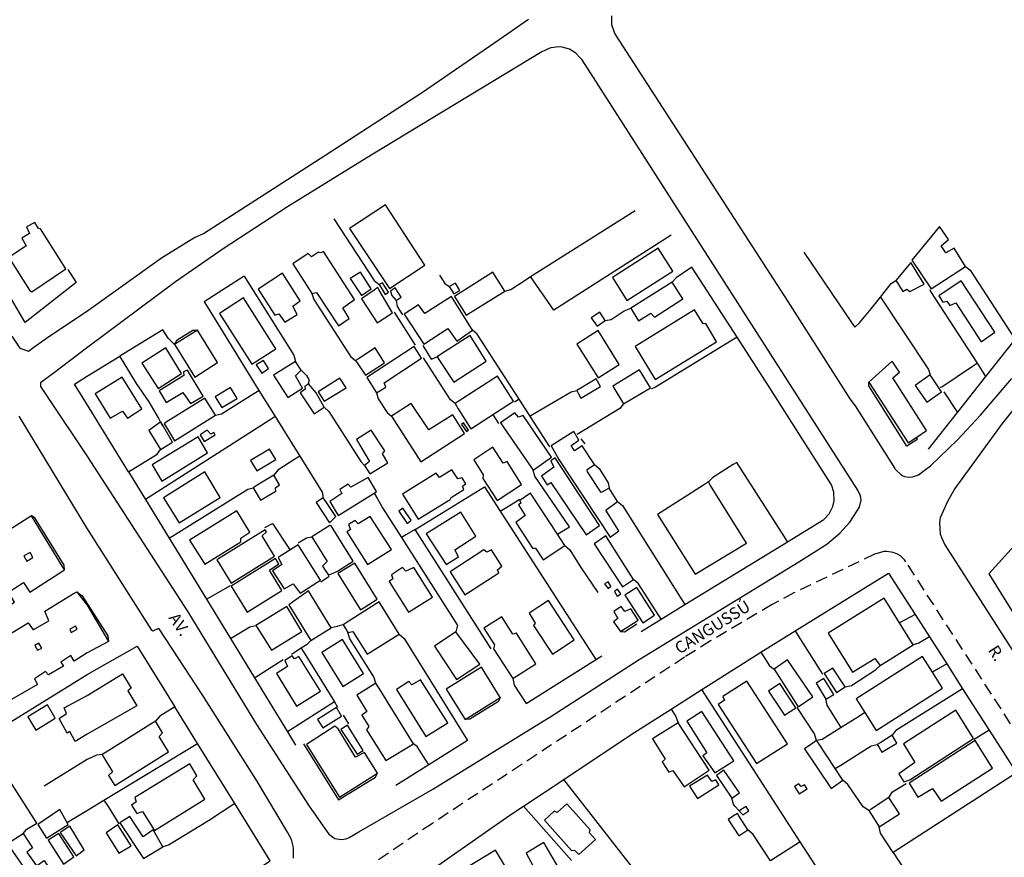
# Model space of a CAD drawing. Units: millimetres. Extents: x 177300 to 180541, y 1668730 to 1670519.
# Drawn here: x 178776 to 178985, y 1670112 to 1670289 of the extents above; entities that cross this region are included whole.
import ezdxf
from ezdxf.enums import TextEntityAlignment as Align

# ---------------------------------------------------------------- set-up
doc = ezdxf.new("R2010")
doc.units = ezdxf.units.MM
doc.header["$LTSCALE"] = 10
doc.header["$MEASUREMENT"] = 0
doc.linetypes.add('DASHED2', pattern=[0.375, 0.25, -0.125])
for name, color, linetype in [('T-MFIO-EXI', 7, 'DASHED2'), ('V-EDIFICACAO', 7, 'Continuous'), ('V-LOTE', 1, 'Continuous'), ('V-NOME_DOS_LOGRADOUROS', 7, 'Continuous'), ('V-QUADRA', 21, 'Continuous'), ('V-TESTADA', 5, 'Continuous')]:
    doc.layers.add(name, color=color, linetype=linetype)

msp = doc.modelspace()

# ---------------------------------------------------------------- linework, layer by layer
at = {"layer": 'T-MFIO-EXI'}
msp.add_lwpolyline([(179019.1, 1670089.75), (178964.24, 1670174.45), (178964.24, 1670174.45), (178963.99, 1670174.83), (178963.14, 1670175.66), (178962.38, 1670176.11), (178961.6, 1670176.43), (178960.24, 1670176.63), (178959.62, 1670176.64), (178958.2, 1670176.22), (178958.2, 1670176.22), (178957.65, 1670176.06), (178940.55, 1670167.82), (178935.93, 1670165.38), (178922.83, 1670157.66), (178917.34, 1670154.2), (178863.87, 1670119), (178852.11, 1670111.05)], dxfattribs=at)
at = {"layer": 'V-EDIFICACAO'}
for points in [[(178846.32, 1670245.08), (178854.79, 1670232.36), (178862.24, 1670237.29), (178853.94, 1670250.05), (178846.32, 1670245.08)], [(178777.81, 1670245.42), (178778.45, 1670244.01), (178776.83, 1670242.99), (178777.73, 1670241.41), (178774.05, 1670238.89), (178778.45, 1670231.97), (178778.96, 1670231.67), (178786.18, 1670236.54), (178780.76, 1670244.99), (178780.37, 1670245.04), (178779.6, 1670246.32), (178777.81, 1670245.42)], [(178971.78, 1670241.41), (178973.3, 1670242.76), (178971.43, 1670245.51), (178965.52, 1670238.36), (178969.67, 1670232.3), (178976.95, 1670237.03), (178974.52, 1670240.91), (178972.78, 1670239.9), (178971.78, 1670241.41)], [(178840.78, 1670240.21), (178840.24, 1670239.9), (178839.7, 1670240.02), (178838.26, 1670239.07), (178837.54, 1670239.76), (178834.31, 1670237.57), (178838.3, 1670231.31), (178839.28, 1670231.49), (178843.95, 1670224.47), (178846.21, 1670225.97), (178844.85, 1670228.26), (178847.39, 1670230.05), (178840.78, 1670240.21)], [(178902.09, 1670234.71), (178905.1, 1670229.84), (178914.85, 1670236.01), (178911.75, 1670240.88), (178902.09, 1670234.71)], [(178962.14, 1670234.04), (178962.56, 1670233.38), (178963.64, 1670231.69), (178964.48, 1670232.19), (178965.1, 1670231.69), (178968.16, 1670233.3), (178965.29, 1670237.85), (178962.91, 1670234.97), (178962.14, 1670234.04)], [(178826.96, 1670232.24), (178830.5, 1670226.72), (178831.31, 1670226.99), (178832.6, 1670225.18), (178835.19, 1670226.84), (178834.27, 1670228.63), (178835.83, 1670229.77), (178832.12, 1670235.58), (178826.96, 1670232.24)], [(178846.44, 1670234.49), (178848.86, 1670230.89), (178850.87, 1670232.31), (178848.61, 1670235.83), (178846.44, 1670234.49)], [(178868.58, 1670230.63), (178871.07, 1670226.71), (178879.21, 1670231.81), (178876.68, 1670235.8), (178868.58, 1670230.63)], [(178852.61, 1670233.22), (178853.15, 1670232.3), (178853.88, 1670231.05), (178854.55, 1670231.58), (178853.3, 1670233.52), (178853.15, 1670233.45), (178852.61, 1670233.22)], [(178868.74, 1670233.45), (178867.4, 1670232.74), (178868.44, 1670231.21), (178869.69, 1670231.95), (178868.74, 1670233.45)], [(178905.95, 1670228.16), (178906.48, 1670227.3), (178907.58, 1670225.53), (178910.17, 1670227.11), (178910.98, 1670226.29), (178916.96, 1670230.16), (178914.71, 1670233.69), (178906.52, 1670228.52), (178905.95, 1670228.16)], [(178976.01, 1670233.98), (178971.27, 1670230.8), (178972.14, 1670229.46), (178972.94, 1670229.67), (178973.56, 1670228.75), (178974.84, 1670229.32), (178980.23, 1670221.06), (178983.14, 1670223.06), (178976.01, 1670233.98)], [(178852.302, 1670232.559), (178851.51, 1670232.03), (178848.84, 1670230.16), (178852.18, 1670225.05), (178855.44, 1670227.21), (178852.58, 1670232.03), (178852.302, 1670232.559)], [(178855.96, 1670232.46), (178855, 1670231.81), (178855.29, 1670230.86), (178856.17, 1670229.78), (178857.26, 1670230.5), (178855.96, 1670232.46)], [(178862.29, 1670227.03), (178860.91, 1670228.9), (178857.91, 1670226.92), (178862.05, 1670220.58), (178867.16, 1670223.86), (178869.06, 1670221.22), (178872.37, 1670223.55), (178867.93, 1670230.63), (178862.29, 1670227.03)], [(178823.85, 1670230.37), (178818.72, 1670227.07), (178825.59, 1670216.3), (178830.69, 1670219.56), (178823.85, 1670230.37)], [(178897.52, 1670226.13), (178898.78, 1670224.38), (178900.48, 1670225.58), (178899.36, 1670227.34), (178897.52, 1670226.13)], [(178906.84, 1670220.08), (178911.12, 1670213.07), (178924.11, 1670221.02), (178921.85, 1670224.91), (178921.31, 1670224.83), (178919.48, 1670227.82), (178906.84, 1670220.08)], [(178809.17, 1670220.49), (178809.59, 1670219.82), (178813.5, 1670213.58), (178818.29, 1670216.64), (178814.08, 1670223.53), (178809.74, 1670220.84), (178809.17, 1670220.49)], [(178864.87, 1670217.86), (178865.38, 1670217.08), (178868.39, 1670212.5), (178875.31, 1670216.98), (178871.88, 1670222.39), (178865.6, 1670218.33), (178864.87, 1670217.86)], [(178899.01, 1670223.44), (178894.52, 1670220.57), (178899.04, 1670213.39), (178903.51, 1670216.23), (178899.01, 1670223.44)], [(178802.27, 1670216.55), (178805.73, 1670211.15), (178810.66, 1670214.34), (178807.34, 1670219.77), (178802.27, 1670216.55)], [(178847.59, 1670217.08), (178848.2, 1670216.17), (178849.67, 1670213.96), (178853.72, 1670216.59), (178851.77, 1670219.74), (178848.2, 1670217.47), (178847.59, 1670217.08)], [(178849.96, 1670213.48), (178852.04, 1670210.22), (178854.03, 1670211.41), (178853.66, 1670212.36), (178861.54, 1670217.55), (178859.99, 1670220.06), (178849.96, 1670213.48)], [(178826.51, 1670216.15), (178827.74, 1670214.41), (178829.12, 1670215.38), (178828.09, 1670217.08), (178826.51, 1670216.15)], [(178830.18, 1670214.01), (178833.2, 1670209.27), (178836.34, 1670211.25), (178834.85, 1670213.85), (178836.02, 1670215.04), (178834.84, 1670216.89), (178830.18, 1670214.01)], [(178966.57, 1670200.86), (178968.64, 1670202.26), (178961.53, 1670213.39), (178962.89, 1670214.62), (178961.39, 1670216.96), (178956.39, 1670212.53), (178964.74, 1670199.62), (178966.57, 1670200.86)], [(178811.08, 1670214.68), (178811.14, 1670213.93), (178805.95, 1670210.67), (178807.44, 1670208.22), (178810.96, 1670210.31), (178812.59, 1670207.96), (178815.25, 1670209.55), (178811.94, 1670215.04), (178811.08, 1670214.68)], [(178907.77, 1670215.1), (178902.16, 1670211.68), (178904.38, 1670207.9), (178910.09, 1670211.28), (178907.77, 1670215.1)], [(178966.26, 1670211.79), (178968.74, 1670208.25), (178971.84, 1670210.46), (178969.41, 1670214.02), (178966.26, 1670211.79)], [(178792.37, 1670210), (178795.56, 1670204.87), (178798.15, 1670206.35), (178799.25, 1670204.89), (178802.23, 1670206.82), (178798.07, 1670213.54), (178792.37, 1670210)], [(178837.63, 1670212.13), (178837.29, 1670211.91), (178836.83, 1670211.62), (178836.91, 1670210.99), (178835.84, 1670210.21), (178838.79, 1670205.76), (178840.94, 1670207.22), (178839.25, 1670210.21), (178838.53, 1670211.06), (178837.63, 1670212.13)], [(178839.67, 1670210.46), (178840.95, 1670208.44), (178845.57, 1670211.31), (178844.28, 1670213.35), (178839.67, 1670210.46)], [(178868.67, 1670207.95), (178869.36, 1670206.85), (178872.02, 1670202.59), (178881.09, 1670208.46), (178877.66, 1670213.79), (178869.36, 1670208.4), (178868.67, 1670207.95)], [(178894.49, 1670210.75), (178894.89, 1670210.03), (178895.38, 1670209.14), (178899.55, 1670211.6), (178898.59, 1670213.19), (178895.32, 1670211.24), (178894.49, 1670210.75)], [(178817.82, 1670209.36), (178819.26, 1670207.1), (178822.48, 1670209.05), (178821.1, 1670211.38), (178817.82, 1670209.36)], [(178806.966, 1670203.686), (178807.41, 1670203), (178809.21, 1670200.1), (178817.91, 1670205.48), (178815.61, 1670209.13), (178807.41, 1670204), (178806.966, 1670203.686)], [(178863.09, 1670202.43), (178859.4, 1670208.01), (178855.2, 1670205.32), (178861.42, 1670195.6), (178870.68, 1670201.61), (178868.18, 1670205.59), (178863.09, 1670202.43)], [(178882.12, 1670205.05), (178881.39, 1670206.03), (178878.29, 1670203.87), (178885.25, 1670193.87), (178889.14, 1670196.61), (178883.1, 1670205.43), (178882.12, 1670205.05)], [(178806.307, 1670204.077), (178806.307, 1670204.077), (178803.77, 1670202.24), (178806.23, 1670198.22), (178808.77, 1670199.76), (178806.307, 1670204.077), (178806.307, 1670204.077)], [(178870.5, 1670203.89), (178870.08, 1670203.5), (178871.12, 1670202.02), (178871.54, 1670202.36), (178870.5, 1670203.89)], [(178816.14, 1670202.3), (178814.63, 1670201.34), (178815.46, 1670199.91), (178817.81, 1670201.32), (178817.54, 1670201.82), (178816.91, 1670201.51), (178816.14, 1670202.3)], [(178850.92, 1670202.33), (178847.78, 1670200.32), (178850.53, 1670195.67), (178849.48, 1670194.84), (178850.63, 1670193.07), (178854.42, 1670195.39), (178853.31, 1670197.3), (178853.78, 1670197.98), (178850.92, 1670202.33)], [(178895.63, 1670199), (178894.02, 1670197.96), (178893.3, 1670199.07), (178894.95, 1670200.19), (178893.89, 1670202.01), (178889.08, 1670199), (178890.68, 1670196.08), (178901.56, 1670179.66), (178903.42, 1670180.97), (178900.62, 1670185.4), (178903.16, 1670187.21), (178901.36, 1670190.06), (178899.64, 1670189.11), (178896.78, 1670193.46), (178896.71, 1670193.98), (178898.24, 1670195.05), (178895.63, 1670199)], [(178804.44, 1670194.98), (178806.48, 1670191.51), (178816.18, 1670197.51), (178814.24, 1670200.91), (178804.44, 1670194.98)], [(178825.3, 1670195.87), (178826.62, 1670193.69), (178830.69, 1670196.12), (178829.34, 1670198.33), (178825.3, 1670195.87)], [(178876.66, 1670198.72), (178872.64, 1670196.06), (178874.64, 1670192.86), (178874.58, 1670192.09), (178877.61, 1670187.45), (178882.78, 1670190.79), (178879.75, 1670195.65), (178878.86, 1670195.31), (178876.66, 1670198.72)], [(178889.92, 1670196.45), (178888.99, 1670195.81), (178889.66, 1670194.46), (178886.98, 1670192.6), (178888.22, 1670190.71), (178889, 1670191.21), (178896.45, 1670180.17), (178899.3, 1670182.1), (178889.92, 1670196.45)], [(178806.84, 1670188.02), (178810.16, 1670182.69), (178818.9, 1670188.09), (178815.61, 1670193.48), (178806.84, 1670188.02)], [(178857.56, 1670188.74), (178860.88, 1670183.43), (178867.67, 1670187.61), (178867.84, 1670188.08), (178870.52, 1670189.78), (178870.27, 1670190.48), (178870.96, 1670190.93), (178870.17, 1670192.23), (178869.25, 1670191.99), (178868.03, 1670193.9), (178865.41, 1670192.31), (178864.68, 1670193.19), (178857.56, 1670188.74)], [(178825.84, 1670190.13), (178826.28, 1670189.41), (178827.44, 1670187.49), (178830.69, 1670189.4), (178830.58, 1670190.1), (178831.48, 1670190.74), (178830.24, 1670192.81), (178826.72, 1670190.67), (178825.84, 1670190.13)], [(178851.5, 1670189), (178852.05, 1670189.34), (178850.23, 1670192.3), (178846.57, 1670190.23), (178846, 1670190.89), (178844.27, 1670189.76), (178844.64, 1670188.89), (178842.1, 1670187.19), (178843.89, 1670184.26), (178851.5, 1670189)], [(178922.4, 1670191.37), (178921.34, 1670190.69), (178911.64, 1670184.46), (178919.61, 1670171.83), (178930.47, 1670178.39), (178922.87, 1670190.62), (178922.4, 1670191.37)], [(178890.4, 1670180.25), (178884.71, 1670188.94), (178882.44, 1670187.41), (178882.65, 1670186.89), (178882.15, 1670186.51), (178883.55, 1670184.23), (178881.55, 1670182.77), (178885.12, 1670177.3), (178885.72, 1670177.35), (178887.35, 1670174.84), (178891.95, 1670177.89), (178890.4, 1670180.25)], [(178840.73, 1670187.99), (178839.97, 1670187.48), (178839.26, 1670187.01), (178842.03, 1670182.69), (178843.43, 1670184.02), (178841.26, 1670187.21), (178840.73, 1670187.99)], [(178812.39, 1670179.04), (178815.59, 1670173.91), (178823.28, 1670178.68), (178823.25, 1670179.42), (178825.19, 1670180.69), (178822.4, 1670185.24), (178812.39, 1670179.04)], [(178857.63, 1670185.78), (178856.76, 1670185.15), (178858.56, 1670182.57), (178859.37, 1670183.22), (178857.63, 1670185.78)], [(178862.57, 1670180.35), (178866.79, 1670173.88), (178869.39, 1670175.49), (178868.66, 1670177), (178873.1, 1670179.89), (178869.94, 1670184.92), (178862.57, 1670180.35)], [(178764.45, 1670173.78), (178763.81, 1670174.59), (178755.95, 1670169.64), (178763.08, 1670158.11), (178775.29, 1670165.88), (178774.01, 1670167.97), (178777.17, 1670170.02), (178778.49, 1670167.97), (178785.84, 1670172.71), (178778.84, 1670184.15), (178771.02, 1670179.2), (178771.41, 1670178.26), (178769.74, 1670177.28), (178769.1, 1670177.79), (178765.98, 1670175.78), (178766.33, 1670175.02), (178764.45, 1670173.78)], [(178850.67, 1670184.06), (178848.15, 1670182.47), (178847.52, 1670183.19), (178846.06, 1670182.32), (178846.5, 1670181.3), (178845.74, 1670180.77), (178850.09, 1670173.88), (178855.19, 1670177.07), (178850.67, 1670184.06)], [(178818.14, 1670174.83), (178821.21, 1670169.92), (178830.43, 1670175.63), (178827.79, 1670179.96), (178828.67, 1670180.78), (178828.44, 1670181.21), (178818.14, 1670174.83)], [(178842.42, 1670182.06), (178842.1, 1670182.14), (178838.33, 1670179.75), (178841.58, 1670174.51), (178840.6, 1670173.53), (178841.82, 1670171.61), (178843.72, 1670172.44), (178847.07, 1670174.55), (178842.42, 1670182.06)], [(178900.62, 1670179.94), (178898.16, 1670178.25), (178904.22, 1670169.12), (178906.52, 1670170.7), (178900.62, 1670179.94)], [(178777.26, 1670175.66), (178777.9, 1670174.59), (178779.14, 1670175.36), (178778.58, 1670176.38), (178777.26, 1670175.66)], [(178835.42, 1670178.05), (178831.14, 1670175.31), (178831.93, 1670173.85), (178829.99, 1670172.5), (178832.42, 1670168.7), (178834.38, 1670169.75), (178835.83, 1670167.75), (178840.17, 1670170.53), (178835.42, 1670178.05)], [(178867.62, 1670172.31), (178870.72, 1670167.46), (178877.99, 1670172.11), (178877.65, 1670172.74), (178878.63, 1670173.49), (178876.42, 1670176.97), (178875.39, 1670176.47), (178874.81, 1670177), (178867.62, 1670172.31)], [(178821.24, 1670169.27), (178824.62, 1670163.78), (178831.96, 1670168.35), (178829.35, 1670172.64), (178831.29, 1670173.97), (178830.62, 1670175.11), (178821.24, 1670169.27)], [(178847.41, 1670174.12), (178843.82, 1670171.92), (178848.66, 1670164.26), (178852.18, 1670166.5), (178847.41, 1670174.12)], [(178858.24, 1670172.44), (178857.56, 1670173.2), (178855.2, 1670171.7), (178855.5, 1670170.81), (178854.72, 1670170.28), (178858.78, 1670163.78), (178863.87, 1670166.95), (178859.94, 1670173.23), (178858.24, 1670172.44)], [(178900.39, 1670169.73), (178901.12, 1670168.77), (178901.72, 1670169.24), (178901.12, 1670170.19), (178900.39, 1670169.73)], [(178788.45, 1670168.08), (178789.09, 1670167.24), (178790.64, 1670165.22), (178795.22, 1670157.52), (178790.66, 1670155.13), (178787.92, 1670153.38), (178787.23, 1670154.6), (178785.1, 1670153.15), (178785.63, 1670152.31), (178782.5, 1670150.48), (178781.82, 1670151.17), (178779.53, 1670149.64), (178780.14, 1670148.42), (178772.28, 1670143.92), (178765.8, 1670154.02), (178778.15, 1670161.49), (178779.22, 1670160), (178782.57, 1670161.91), (178781.73, 1670163.97), (178787.95, 1670167.77), (178788.45, 1670168.08)], [(178837.57, 1670168.25), (178833.41, 1670165.33), (178838.07, 1670157.78), (178842.44, 1670160.44), (178837.57, 1670168.25)], [(178903.14, 1670168.6), (178902.47, 1670168.12), (178903.08, 1670167.17), (178903.8, 1670167.63), (178903.14, 1670168.6)], [(178907.19, 1670168.95), (178904.67, 1670167.37), (178908.48, 1670161.52), (178910.95, 1670163.09), (178907.19, 1670168.95)], [(178844.97, 1670161.09), (178845.45, 1670160.32), (178845.97, 1670159.47), (178846.98, 1670159.65), (178850.03, 1670154.84), (178856.85, 1670159.07), (178852.57, 1670165.94), (178845.81, 1670161.63), (178844.97, 1670161.09)], [(178888.48, 1670166.26), (178884.36, 1670163.56), (178885.69, 1670161.44), (178885.28, 1670160.91), (178889.32, 1670154.84), (178893.93, 1670157.89), (178888.48, 1670166.26)], [(178962.93, 1670161.51), (178959.65, 1670166.75), (178947.79, 1670159.3), (178952.92, 1670151.04), (178957.67, 1670153.94), (178958.79, 1670152.48), (178965.83, 1670156.85), (178962.93, 1670161.51)], [(178826.45, 1670160.95), (178826.86, 1670160.3), (178829.74, 1670155.67), (178836.21, 1670159.67), (178832.98, 1670164.98), (178827.15, 1670161.38), (178826.45, 1670160.95)], [(178904.7, 1670163.88), (178903.91, 1670164.96), (178902.37, 1670163.93), (178903.19, 1670162.44), (178902.31, 1670161.74), (178903.74, 1670159.63), (178907.51, 1670162.04), (178905.97, 1670164.45), (178904.7, 1670163.88)], [(178880.94, 1670159.09), (178878.6, 1670162.75), (178874.78, 1670160.36), (178877.03, 1670156.83), (178876.85, 1670155.96), (178880.91, 1670149.67), (178885.82, 1670152.77), (178881.69, 1670159.3), (178880.94, 1670159.09)], [(178786.99, 1670160.12), (178787.25, 1670159.47), (178788.53, 1670160.12), (178788.19, 1670160.8), (178786.99, 1670160.12)], [(178868.83, 1670159.56), (178868.65, 1670159.44), (178864.33, 1670156.58), (178869, 1670149.47), (178873.9, 1670152.71), (178868.83, 1670159.56), (178868.83, 1670159.56)], [(178844.78, 1670157.93), (178840.41, 1670155.18), (178844.88, 1670147.97), (178849.28, 1670150.76), (178844.78, 1670157.93)], [(178779.56, 1670156.7), (178780.16, 1670155.68), (178781.06, 1670156.14), (178780.42, 1670157.21), (178779.56, 1670156.7)], [(178835.57, 1670154.35), (178834.67, 1670153.88), (178834.11, 1670154.48), (178832.58, 1670153.51), (178833.15, 1670152.25), (178830.79, 1670150.74), (178835.09, 1670143.82), (178840.17, 1670146.98), (178835.57, 1670154.35)], [(178939.2, 1670153.62), (178936.36, 1670151.65), (178941.45, 1670143.69), (178944.53, 1670145.79), (178939.2, 1670153.62)], [(178955.59, 1670142.46), (178957.98, 1670138.68), (178972.03, 1670147.63), (178969.9, 1670151.02), (178967.81, 1670154.38), (178953.73, 1670145.4)], [(178866.79, 1670147.45), (178870.85, 1670141.01), (178878.28, 1670145.69), (178874.29, 1670152.12), (178866.79, 1670147.45)], [(178948.76, 1670151.92), (178946.96, 1670150.75), (178949.56, 1670146.7), (178951.39, 1670147.9), (178948.76, 1670151.92)], [(178790.68, 1670146.1), (178798.17, 1670150.69), (178800.01, 1670147.68), (178799.33, 1670147.11), (178801.22, 1670143.88), (178790.69, 1670137.87), (178788.14, 1670136.34), (178787, 1670138.48), (178786.46, 1670138.1), (178784.71, 1670141.22), (178786.31, 1670142.29), (178785.78, 1670143.51), (178790.68, 1670146.1)], [(178861.35, 1670149.43), (178859.53, 1670148.32), (178858.88, 1670149.05), (178856.25, 1670147.38), (178862.51, 1670137.4), (178867.16, 1670140.28), (178861.35, 1670149.43)], [(178930.52, 1670149.15), (178925.43, 1670145.89), (178925.78, 1670145.1), (178924.48, 1670144.19), (178932.61, 1670131.65), (178939.16, 1670135.87), (178930.52, 1670149.15)], [(178946.89, 1670149.72), (178945.27, 1670148.73), (178947.28, 1670145.32), (178948.97, 1670146.34), (178946.89, 1670149.72)], [(178851.9, 1670148.7), (178851.13, 1670148.22), (178847.88, 1670146.2), (178849.98, 1670142.69), (178848.93, 1670141.95), (178850.43, 1670139.5), (178849.89, 1670138.85), (178854.02, 1670132.29), (178859.85, 1670135.88), (178852.31, 1670148.04), (178851.9, 1670148.7)], [(178935.11, 1670146.98), (178938.55, 1670141.9), (178940.92, 1670143.49), (178937.53, 1670148.62), (178935.11, 1670146.98)], [(178778.11, 1670141.59), (178779.78, 1670138.77), (178783.92, 1670141.29), (178782.29, 1670144.15), (178778.11, 1670141.59)], [(178839.48, 1670141), (178840.61, 1670139.25), (178844.61, 1670141.71), (178843.53, 1670143.52), (178839.48, 1670141)], [(178963.76, 1670135.85), (178966.18, 1670131.89), (178962.77, 1670129.52), (178963.83, 1670127.82), (178965.1, 1670128.2), (178978.64, 1670136.99), (178974.85, 1670143.01), (178963.76, 1670135.85)], [(178920.98, 1670142.73), (178917.86, 1670140.69), (178922.07, 1670133.95), (178921.22, 1670133.28), (178923.78, 1670129.67), (178927.79, 1670132.28), (178920.98, 1670142.73)], [(178793.84, 1670133.59), (178794.23, 1670132.95), (178796.03, 1670129.95), (178795.21, 1670129.17), (178796.55, 1670127.05), (178807.94, 1670134.14), (178805.97, 1670137.42), (178806.67, 1670138.15), (178805.13, 1670140.65), (178794.68, 1670134.12), (178793.84, 1670133.59)], [(178843.22, 1670139.62), (178837.15, 1670135.68), (178844.2, 1670124.56), (178852.21, 1670129.63), (178849.5, 1670134), (178847.59, 1670133.02), (178843.91, 1670139.02), (178843.22, 1670139.62)], [(178845.86, 1670139.79), (178844.49, 1670138.88), (178847.89, 1670133.63), (178849.18, 1670134.45), (178845.86, 1670139.79)], [(178910.55, 1670136.89), (178913.22, 1670132.57), (178912.59, 1670132.02), (178914.03, 1670129.86), (178914.87, 1670130.23), (178917.29, 1670126.76), (178922.58, 1670130.27), (178915.97, 1670140.27), (178910.55, 1670136.89)], [(178958.21, 1670135.69), (178958.58, 1670135.07), (178959.2, 1670134.05), (178962.35, 1670135.97), (178961.35, 1670137.7), (178958.94, 1670136.16), (178958.21, 1670135.69)], [(178949.29, 1670130.59), (178945.72, 1670136), (178945.35, 1670136.56), (178944.53, 1670136.01), (178942.75, 1670134.81), (178948.45, 1670126.35), (178950.91, 1670128.12)], [(178964.95, 1670127.52), (178966.8, 1670124.57), (178969.94, 1670126.37), (178971.77, 1670123.67), (178982.61, 1670130.67), (178978.96, 1670136.53), (178964.95, 1670127.52)], [(178800.77, 1670124.49), (178801.08, 1670123.59), (178800.1, 1670122.84), (178801.18, 1670121.08), (178802.42, 1670121.52), (178804.96, 1670117.5), (178815.61, 1670124.09), (178813.16, 1670128.2), (178813.95, 1670129.04), (178812.41, 1670131.64), (178800.77, 1670124.49)], [(178925.7, 1670130.3), (178924.12, 1670129.17), (178927.34, 1670124.37), (178928.97, 1670125.48), (178925.7, 1670130.3)], [(178922.21, 1670129.23), (178918.41, 1670126.85), (178920.11, 1670124.28), (178924.63, 1670127.15), (178923.96, 1670128.19), (178923.13, 1670127.88), (178922.21, 1670129.23)], [(178942.08, 1670126.78), (178941.55, 1670127.39), (178940.64, 1670126.82), (178941.63, 1670125.23), (178943.31, 1670126.29), (178942.79, 1670127.17), (178942.08, 1670126.78)], [(178956.39, 1670121.7), (178956.88, 1670120.94), (178958.63, 1670118.24), (178962.89, 1670121.05), (178960.66, 1670124.49), (178956.88, 1670122.02), (178956.39, 1670121.7)], [(178892.41, 1670123.11), (178890.34, 1670121.27), (178889.69, 1670121.58), (178887.68, 1670119.67), (178893.4, 1670113.22), (178894.03, 1670113.34), (178894.95, 1670112.42), (178898.43, 1670115.57), (178897.17, 1670117.02), (178897.35, 1670117.65), (178892.41, 1670123.11)], [(178928.92, 1670121.68), (178929.67, 1670120.82), (178930.98, 1670121.62), (178930.43, 1670122.58), (178929.67, 1670122.13), (178928.92, 1670121.68)], [(178780.2, 1670118.79), (178782.08, 1670115.84), (178786.65, 1670118.79), (178784.86, 1670121.9), (178780.2, 1670118.79)], [(178804.693, 1670117.595), (178802.52, 1670116.13), (178799.7, 1670120.46), (178797.6, 1670119.11), (178802.59, 1670111.53), (178806.73, 1670114.04), (178804.693, 1670117.595), (178804.693, 1670117.595)], [(178928.569, 1670121.101), (178927.75, 1670120.61), (178926.62, 1670119.85), (178928.86, 1670116.38), (178930.76, 1670117.63), (178928.86, 1670120.61), (178928.569, 1670121.101)], [(178786.99, 1670118.4), (178784.98, 1670117.04), (178788.31, 1670112.13), (178790.07, 1670113.41), (178786.99, 1670118.4)], [(178794.67, 1670117.02), (178797.42, 1670112.68), (178799.97, 1670114.22), (178797.2, 1670118.71), (178794.67, 1670117.02)], [(178790.76, 1670100.57), (178795.95, 1670092.95), (178790.78, 1670089.97), (178790.14, 1670089.67), (178777.78, 1670108.95), (178773.81, 1670114.7), (178777.09, 1670116.84), (178779.08, 1670113.79), (178777.86, 1670112.87), (178779.92, 1670109.98), (178781.52, 1670111.12), (178785.71, 1670104.49), (178786.32, 1670104.8), (178787.54, 1670103.12), (178788.84, 1670103.92), (178790.76, 1670100.57)], [(178784.64, 1670116.86), (178782.38, 1670115.41), (178785.67, 1670110.38), (178787.85, 1670111.87), (178784.64, 1670116.86)], [(178887.47, 1670114.94), (178883.75, 1670112.67), (178885.27, 1670109.94), (178881.36, 1670107.61), (178882.3, 1670105.9), (178881.83, 1670105.46), (178882.15, 1670104.88), (178890.49, 1670109.85), (178887.47, 1670114.94)], [(178864.71, 1670105.66), (178869.09, 1670098.46), (178881.63, 1670106.04), (178877.26, 1670113.31), (178864.71, 1670105.66)]]:
    msp.add_lwpolyline(points, close=True, dxfattribs=at)
at = {"layer": 'V-LOTE'}
for points in [[(178884.67, 1670234.86), (178906.89, 1670248.88)], [(178843.01, 1670247.14), (178851.5, 1670234.03), (178852.61, 1670233.22)], [(178786.59, 1670236.41), (178788.34, 1670233.65), (178777.53, 1670225.13), (178771.9, 1670234.65), (178766.54, 1670244.16)], [(178914.51, 1670243.67), (178889.6, 1670227.76), (178884.67, 1670234.86)], [(178942.67, 1670240.06), (178952.74, 1670225.13), (178953.42, 1670224.13), (178954.42, 1670225.08), (178956.9, 1670228.03), (178958.88, 1670230.54)], [(178918.91, 1670236.86), (178915.53, 1670234.64), (178914.71, 1670233.69)], [(178928.47, 1670222.04), (178918.91, 1670236.86)], [(178976.95, 1670237.03), (178977.88, 1670236.24), (178987.45, 1670221.52)], [(178823.95, 1670234.94), (178816.45, 1670230.14), (178815.47, 1670229.51), (178816.1, 1670228.5), (178827.1, 1670210.76)], [(178823.95, 1670234.94), (178834.47, 1670218.2), (178834.84, 1670216.89)], [(178865.35, 1670235.2), (178866.49, 1670233.43), (178867.4, 1670232.74)], [(178879.21, 1670231.81), (178880.5, 1670232.11), (178883.52, 1670234.13), (178884.67, 1670234.86)], [(178958.88, 1670230.54), (178961.12, 1670233.38), (178962.14, 1670234.04)], [(178838.3, 1670231.31), (178838.74, 1670230.05), (178846.56, 1670217.89), (178847.59, 1670217.08)], [(178958.88, 1670230.54), (178969.08, 1670215.18), (178969.41, 1670214.02)], [(178979.43, 1670216.49), (178969.54, 1670231.7), (178969.45, 1670232.04)], [(178856.17, 1670229.78), (178856.43, 1670228.52), (178857.55, 1670226.78)], [(178860.31, 1670220.32), (178855.81, 1670227.34)], [(178900.48, 1670225.58), (178901.76, 1670225.8), (178904.52, 1670227.63), (178905.95, 1670228.16)], [(178809.17, 1670220.49), (178807.87, 1670221.82), (178806.72, 1670223.6), (178797.59, 1670218)], [(178882.26, 1670208.91), (178873.34, 1670222.65), (178872.37, 1670223.55)], [(178861.82, 1670220.26), (178863.59, 1670217.39), (178863.6, 1670217.4), (178864.87, 1670217.86)], [(178928.47, 1670222.04), (178927.47, 1670221.43), (178911.21, 1670211.45), (178910.29, 1670211.01)], [(178939.2, 1670178.69), (178946.89, 1670183.39), (178948.04, 1670184.59), (178948.79, 1670186.12), (178949.08, 1670187.34), (178949.03, 1670189.19), (178948.52, 1670190.72), (178935.12, 1670211.74), (178928.47, 1670222.04)], [(178981.26, 1670213.68), (178987.45, 1670221.52)], [(178799.46, 1670193.47), (178790.56, 1670208.01), (178788.01, 1670212.04), (178790.55, 1670213.68), (178797.59, 1670218)], [(178806.71, 1670203.11), (178805.81, 1670204.93), (178803.79, 1670208.33), (178801.16, 1670212.23), (178798.29, 1670216.87), (178797.59, 1670218)], [(178868.67, 1670207.95), (178867.72, 1670208.76), (178862.01, 1670217.64)], [(178979.43, 1670216.49), (178978.42, 1670215.81), (178971.91, 1670211.41), (178971.53, 1670211.37)], [(178981.26, 1670213.68), (178979.43, 1670216.49)], [(178836.02, 1670215.04), (178837.16, 1670213.91), (178837.68, 1670213.06), (178837.63, 1670212.13)], [(178975.25, 1670206.07), (178981.26, 1670213.68)], [(178817.91, 1670205.48), (178819.15, 1670205.78), (178826.03, 1670210.08), (178827.1, 1670210.76)], [(178827.1, 1670210.76), (178830.54, 1670205.23)], [(178852.04, 1670210.22), (178852.37, 1670208.98), (178854.25, 1670206.08), (178855.2, 1670205.32)], [(178884.61, 1670205.34), (178893.32, 1670210.44), (178894.49, 1670210.75)], [(178972.32, 1670210.45), (178975.25, 1670206.07)], [(178882.26, 1670208.91), (178881.28, 1670208.25)], [(178888.81, 1670198.82), (178882.26, 1670208.91)], [(178904.38, 1670207.9), (178903.64, 1670206.89), (178894.56, 1670201.4)], [(178840.94, 1670207.22), (178841.9, 1670206.3), (178848.69, 1670195.65), (178849.48, 1670194.84)], [(178877.96, 1670203.73), (178876.81, 1670205.51)], [(178969.09, 1670198.28), (178975.25, 1670206.07)], [(178830.54, 1670205.23), (178829.48, 1670204.55), (178803.02, 1670187.63)], [(178830.54, 1670205.23), (178835.74, 1670196.82)], [(178895.38, 1670200.48), (178896.18, 1670199.41)], [(178799.46, 1670193.47), (178805.48, 1670197.25), (178806.23, 1670198.22)], [(178835.74, 1670196.82), (178834.72, 1670196.16), (178831.1, 1670193.83), (178830.24, 1670192.81)], [(178835.74, 1670196.82), (178840.47, 1670189.21), (178840.73, 1670187.99)], [(178898.24, 1670195.05), (178899.22, 1670194.23), (178901.12, 1670191.14), (178901.36, 1670190.06)], [(178939.2, 1670178.69), (178938.56, 1670179.69), (178928.46, 1670195.46), (178927.66, 1670195.08), (178923.34, 1670192.27), (178922.4, 1670191.37)], [(178799.46, 1670193.47), (178803.02, 1670187.63)], [(178890.4, 1670180.25), (178891.67, 1670181.03), (178892.96, 1670181.82), (178885.63, 1670192.57), (178885.25, 1670193.87)], [(178808.03, 1670179.45), (178824.72, 1670189.79), (178825.84, 1670190.13)], [(178851.5, 1670189), (178852.2, 1670187.79), (178853.3, 1670185.9), (178857.35, 1670179.56)], [(178860.21, 1670181.24), (178874.91, 1670190.34), (178878.26, 1670185.15)], [(178803.02, 1670187.63), (178808.03, 1670179.45)], [(178878.26, 1670185.15), (178879.28, 1670185.78), (178882.4, 1670187.71)], [(178903.16, 1670187.21), (178904.2, 1670186.37), (178916.74, 1670166.35), (178917.37, 1670165.35)], [(178994.92, 1670186.89), (178994.04, 1670185.86), (178987.28, 1670177.9), (178981.87, 1670171.89), (178987.12, 1670163.47)], [(178878.26, 1670185.15), (178898.56, 1670153.69)], [(178828.36, 1670181.72), (178829.96, 1670182.54), (178833.57, 1670177.13)], [(178860.21, 1670181.24), (178860.19, 1670181.28), (178858.39, 1670180.19), (178857.35, 1670179.56)], [(178876.33, 1670156), (178860.21, 1670181.24)], [(178808.03, 1670179.45), (178815.96, 1670166.49)], [(178835.41, 1670178.45), (178837.17, 1670179.53), (178838.33, 1670179.75)], [(178857.35, 1670179.56), (178869.16, 1670161.08), (178869.18, 1670161.03), (178868.83, 1670159.56)], [(178917.37, 1670165.35), (178939.2, 1670178.69)], [(178891.95, 1670177.89), (178893.03, 1670176.98), (178895.36, 1670173.24), (178898.98, 1670167.92)], [(178842, 1670171.32), (178840.24, 1670170.12)], [(178912.39, 1670162.3), (178907.57, 1670169.79), (178906.52, 1670170.7)], [(178940.8, 1670159.77), (178960.62, 1670172.04), (178966.23, 1670163.27)], [(178815.96, 1670166.49), (178821.06, 1670169.43)], [(178815.96, 1670166.49), (178821.06, 1670158.14)], [(178912.39, 1670162.3), (178917.37, 1670165.35)], [(178908.12, 1670159.69), (178912.39, 1670162.3)], [(178966.23, 1670163.27), (178964.14, 1670162.15), (178962.93, 1670161.51)], [(178966.23, 1670163.27), (178969.27, 1670158.53)], [(178821.06, 1670158.14), (178825.15, 1670160.68), (178826.45, 1670160.95)], [(178844.97, 1670161.09), (178843.81, 1670160.78), (178843.69, 1670160.71), (178842.44, 1670160.44)], [(178933.53, 1670155.27), (178940.8, 1670159.77)], [(178940.8, 1670159.77), (178941.43, 1670158.77), (178946.62, 1670150.59)], [(178821.06, 1670158.14), (178826.14, 1670149.83)], [(178838.07, 1670157.78), (178837.2, 1670156.85), (178836.06, 1670156.12)], [(178851.9, 1670148.7), (178851.49, 1670150.04), (178846.34, 1670158.1), (178845.97, 1670159.47)], [(178856.85, 1670159.07), (178857.9, 1670158.17), (178871.32, 1670136.58), (178863.09, 1670131.4)], [(178969.27, 1670158.53), (178967.02, 1670157.19), (178965.83, 1670156.85)], [(178969.27, 1670158.53), (178972.94, 1670152.8)], [(178766.5, 1670142.4), (178767.42, 1670141.47), (178769.83, 1670137.71), (178787.47, 1670148.56), (178790.67, 1670150.52), (178801.3, 1670156.53), (178809.27, 1670143.68)], [(178836.06, 1670156.12), (178833.98, 1670154.79)], [(178836.06, 1670156.12), (178836.68, 1670155.12), (178843.12, 1670144.72)], [(178826.14, 1670149.83), (178832.25, 1670153.69)], [(178880.91, 1670149.67), (178881.22, 1670148.31), (178883.74, 1670144.37), (178899.82, 1670154.48)], [(178921.04, 1670147.37), (178929.83, 1670152.98), (178933.53, 1670155.27)], [(178933.53, 1670155.27), (178934.18, 1670154.27), (178935.38, 1670152.4), (178936.36, 1670151.65)], [(178951.39, 1670147.9), (178952.71, 1670148.22), (178957.85, 1670151.53), (178958.79, 1670152.48)], [(178972.94, 1670152.8), (178971.12, 1670151.74), (178969.9, 1670151.02)], [(178972.94, 1670152.8), (178976.31, 1670147.54)], [(178826.14, 1670149.83), (178833.14, 1670138.4)], [(178914.49, 1670143.2), (178921.04, 1670147.37)], [(178941.88, 1670115.11), (178921.04, 1670147.37)], [(178976.31, 1670147.54), (178962.14, 1670138.68), (178961.35, 1670137.7)], [(178976.31, 1670147.54), (178981.95, 1670138.73)], [(178950.53, 1670139.29), (178949.92, 1670140.29), (178947.61, 1670144.08), (178947.28, 1670145.32)], [(178809.27, 1670143.68), (178806.07, 1670141.68), (178805.13, 1670140.65)], [(178814.1, 1670135.9), (178809.27, 1670143.68)], [(178843.12, 1670144.72), (178833.14, 1670138.4)], [(178843.12, 1670144.72), (178843.78, 1670143.65)], [(178891.72, 1670128.31), (178906.05, 1670137.81), (178914.49, 1670143.2)], [(178914.49, 1670143.2), (178915.52, 1670141.64), (178915.97, 1670140.27)], [(178945.35, 1670136.56), (178944.87, 1670138), (178941.21, 1670143.52)], [(178844.96, 1670141.96), (178846.12, 1670140.06)], [(178955.59, 1670142.46), (178954.44, 1670141.74), (178950.53, 1670139.29)], [(178950.53, 1670139.29), (178946.53, 1670136.77), (178945.35, 1670136.56)], [(178981.95, 1670138.73), (178978.74, 1670136.74)], [(178981.95, 1670138.73), (178987.71, 1670129.73)], [(178833.14, 1670138.4), (178834.85, 1670135.6)], [(178794.23, 1670123.9), (178814.1, 1670135.9)], [(178821.97, 1670123.22), (178814.1, 1670135.9)], [(178863.09, 1670131.4), (178862.47, 1670132.4), (178860.68, 1670135.29), (178859.85, 1670135.88)], [(178949.29, 1670130.59), (178950.48, 1670131.34), (178956.94, 1670135.44), (178958.21, 1670135.69)], [(178777.09, 1670116.84), (178777.9, 1670117.8), (178780.03, 1670119.05), (178770.98, 1670133.1)], [(178793.84, 1670133.59), (178792.68, 1670133.47), (178790.7, 1670132.53), (178781.54, 1670126.87)], [(178863.09, 1670131.4), (178856.14, 1670127.02)], [(178883.18, 1670122.64), (178891.72, 1670128.31)], [(178922.18, 1670088.15), (178922.71, 1670088.69), (178891.72, 1670128.31)], [(178987.71, 1670129.73), (178961.6, 1670112.79)], [(178956.39, 1670121.7), (178955.21, 1670122.49), (178952, 1670127.24), (178950.91, 1670128.12)], [(178960.66, 1670124.49), (178961.46, 1670125.66), (178964.34, 1670127.46)], [(178928.92, 1670121.68), (178928, 1670122.61), (178927.72, 1670123.04), (178927.34, 1670124.37)], [(178786.47, 1670119.28), (178790.72, 1670121.79), (178794.23, 1670123.9)], [(178794.23, 1670123.9), (178795.1, 1670122.54), (178797.42, 1670118.91)], [(178821.97, 1670123.22), (178816.39, 1670119.56), (178807.95, 1670114.37), (178806.73, 1670114.04)], [(178810.48, 1670098.44), (178829.5, 1670111.08), (178821.97, 1670123.22)], [(178882.15, 1670104.88), (178881.45, 1670103.83), (178866.53, 1670094.88), (178859.81, 1670106.25), (178859.85, 1670106.48), (178880.32, 1670120.74), (178883.18, 1670122.64)], [(178883.18, 1670122.64), (178893.34, 1670111.1)], [(178961.6, 1670112.79), (178958.86, 1670116.91), (178958.63, 1670118.24)], [(178935.57, 1670111.04), (178931.88, 1670116.61), (178930.76, 1670117.63)], [(178941.88, 1670115.11), (178935.57, 1670111.04)], [(178952.23, 1670099.09), (178951.49, 1670100.23), (178941.88, 1670115.11)], [(178961.6, 1670112.79), (178963.82, 1670109.36), (178963.11, 1670108.84), (178962.47, 1670107.81)]]:
    msp.add_lwpolyline(points, dxfattribs=at)
at = {"layer": 'V-QUADRA'}
for points in [[(178774.69, 1670222.23), (178776.43, 1670219.68), (178778.25, 1670219.08), (178779.66, 1670220.1), (178779.66, 1670220.1), (178782.97, 1670222.49), (178790.52, 1670227.5), (178790.52, 1670227.5), (178806.43, 1670238.82), (178806.43, 1670238.82), (178806.43, 1670238.82), (178806.43, 1670238.82), (178806.43, 1670238.82), (178806.43, 1670238.82), (178813.32, 1670243.08), (178813.32, 1670243.08), (178813.32, 1670243.08), (178813.32, 1670243.08), (178813.32, 1670243.08), (178813.32, 1670243.08), (178815.32, 1670244.03), (178841.07, 1670260.5), (178861.77, 1670273.98), (178877.1, 1670284.47), (178884.27, 1670289.45)], [(178901.82, 1670290.14), (178901.88, 1670288.3), (178902.47, 1670286.46), (178902.6, 1670286.26), (178902.6, 1670286.26), (178902.66, 1670286.17), (178902.66, 1670286.17), (178939.26, 1670229.57), (178939.26, 1670229.57), (178952.4, 1670208.94), (178953.5, 1670207.49), (178961.9, 1670194.23), (178961.9, 1670194.23), (178962.01, 1670194.06), (178963.31, 1670192.81), (178963.98, 1670192.53), (178964.91, 1670192.39), (178964.91, 1670192.39), (178965.67, 1670192.43), (178966.95, 1670192.89), (178968.18, 1670193.78), (178968.18, 1670193.78), (178969.5, 1670194.74), (178975.24, 1670200.3), (178980.08, 1670205.49), (178986.77, 1670213.25)], [(179002.61, 1670226.22), (178984.72, 1670203.74), (178974.66, 1670189.94), (178973.03, 1670187.06), (178972.54, 1670185.95), (178972.54, 1670185.95), (178971.56, 1670183.76), (178971.37, 1670182.71), (178971.53, 1670180.25), (178971.89, 1670179.43), (178971.89, 1670179.43), (178972.51, 1670178.01), (179021.31, 1670101.91)], [(178834.4, 1670111.65), (178834.43, 1670113.75), (178834.33, 1670114.14), (178834.33, 1670114.14), (178833.97, 1670115.57), (178833.16, 1670117.13), (178826.79, 1670127.8), (178815.2, 1670146.08), (178805.92, 1670160.2), (178805.77, 1670160.3), (178804.59, 1670159.72), (178804.35, 1670159.93), (178790.61, 1670181.62), (178790.61, 1670181.62), (178776.28, 1670205.32)]]:
    msp.add_lwpolyline(points, dxfattribs=at)
msp.add_lwpolyline([(178826.55, 1670139.98), (178837.6, 1670122.82), (178840.69, 1670118.41), (178840.69, 1670118.41), (178841.91, 1670116.68), (178843.16, 1670115.82), (178844.55, 1670115.59), (178845.6, 1670115.74), (178846.24, 1670116.03), (178848.26, 1670117.2), (178848.26, 1670117.2), (178863.94, 1670126.25), (178889.22, 1670141.82), (178907.73, 1670153.72), (178941.57, 1670174.39), (178947.54, 1670178.2), (178950.24, 1670180.47), (178952.4, 1670182.81), (178953.18, 1670184.03), (178953.18, 1670184.03), (178954.46, 1670186.02), (178954.81, 1670187.47), (178954.62, 1670188.47), (178954.39, 1670188.96), (178954.39, 1670188.96), (178954.08, 1670189.59), (178895.62, 1670280.78), (178895.23, 1670281.21), (178895.23, 1670281.21), (178895.21, 1670281.23), (178895.21, 1670281.23), (178894.26, 1670282.25), (178892.93, 1670283.09), (178891.4, 1670283.51), (178890.59, 1670283.59), (178888.96, 1670283.33), (178888.96, 1670283.33), (178888.81, 1670283.3), (178887.1, 1670282.48), (178850.92, 1670260.61), (178833.12, 1670249.65), (178819.49, 1670240.76), (178809.39, 1670233.76), (178790.54, 1670219.68), (178790.54, 1670219.68), (178783.43, 1670214.36), (178783.43, 1670214.36), (178780.8, 1670212.39), (178780.8, 1670211.55), (178782.34, 1670209.24), (178782.34, 1670209.24), (178790.58, 1670196.89), (178790.58, 1670196.89), (178811.99, 1670163.82), (178826.55, 1670139.98)], close=True, dxfattribs=at)
at = {"layer": 'V-TESTADA'}
for points in [[(178809.17, 1670220.49), (178809.74, 1670221.44), (178813.05, 1670223.49), (178814.08, 1670223.53)], [(178966.57, 1670200.86), (178966.57, 1670200.29), (178964.5, 1670198.91), (178956.4, 1670211.7), (178956.39, 1670212.53)], [(178785.84, 1670172.71), (178785.8, 1670173.7), (178779.59, 1670183.78), (178778.84, 1670184.15)], [(178788.45, 1670168.08), (178789.59, 1670167.24), (178795.07, 1670158.72), (178795.22, 1670157.52)], [(178903.74, 1670159.63), (178904.64, 1670159.61), (178907.25, 1670161.29)], [(178878.28, 1670145.69), (178877.86, 1670144.82), (178871.83, 1670141.05), (178870.85, 1670141.01)], [(178836.52, 1670135.84), (178843.99, 1670123.95), (178851.84, 1670128.77), (178852.21, 1670129.63)]]:
    msp.add_lwpolyline(points, dxfattribs=at)

# ---------------------------------------------------------------- texts
at = {"layer": 'V-NOME_DOS_LOGRADOUROS'}
for s, rotation, p in [('CANGUSSÚ', 32, (178916.682, 1670154.089)), ('AV.', 304, (178807.19, 1670162.1)), ('R.', 303, (178980.92, 1670155.28))]:
    msp.add_text(s, height=2.5, rotation=rotation, dxfattribs=at).set_placement(p, align=Align.BOTTOM_LEFT)

doc.saveas('drawing.dxf')
